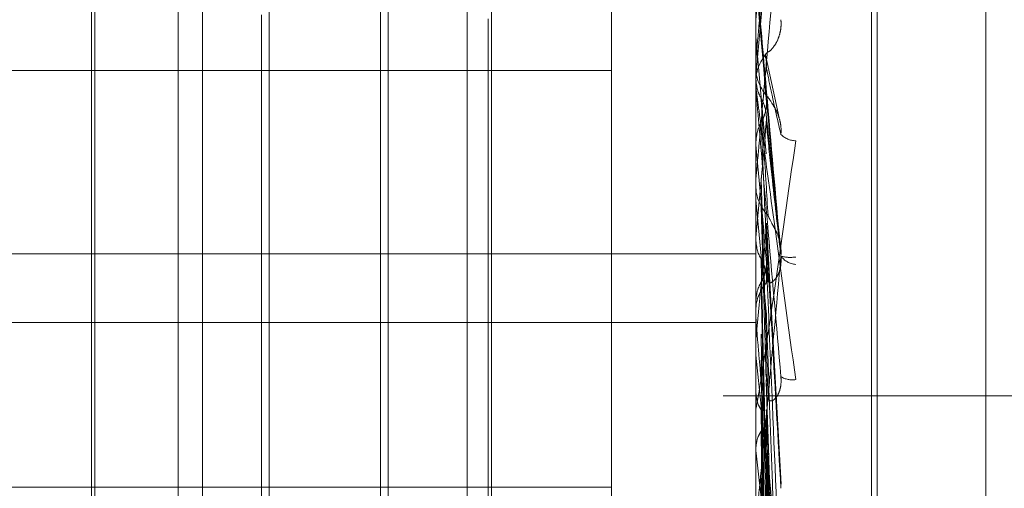
# Model space of a CAD drawing. Units: inches. Extents: x 0 to 23.4, y 0 to 16.5.
# Drawn here: x 11.9 to 11.9, y 4.9 to 4.9 of the extents above; entities that cross this region are included whole.
import ezdxf

# ---------------------------------------------------------------- set-up
doc = ezdxf.new("R2010")
doc.units = ezdxf.units.IN
doc.header["$MEASUREMENT"] = 0
doc.linetypes.add('HIDDEN', pattern=[0.07500000000000001, 0.05, -0.025])

msp = doc.modelspace()

# ---------------------------------------------------------------- linework, layer by layer
at = {"color": 7, "linetype": 'HIDDEN', "lineweight": 0}
for p, q in [((11.8831918679, 4.7627425229), (11.8831918679, 11.1273166801)), ((11.8880736861, 11.0813932379), (11.8880736861, 4.8086659651)), ((11.8892555043, 11.0813932379), (11.8892555043, 4.8086659651)), ((11.8896592981, 4.9351654999), (11.8896592981, 4.9803435589)), ((11.8910909374, 4.9260894707), (11.8910909374, 4.9742520437)), ((11.8910909374, 4.9742346372), (11.8910909374, 4.9260083022)), ((11.8911622222, 4.9259518386), (11.8911622222, 4.9741781735)), ((11.8911622222, 4.9259344321), (11.8911622222, 4.9740970051)), ((11.892507523, 4.9732933302), (11.892507523, 4.9268931455)), ((11.892507523, 4.926982085), (11.892507523, 4.9732043908)), ((11.882501102, 4.9496844777), (11.882501102, 4.9608305321)), ((11.882803643, 4.9393559437), (11.882803643, 4.9608227487)), ((11.8836302003, 4.9608305321), (11.8836302003, 4.9393559437)), ((11.8860802001, 4.9496844777), (11.8860802001, 4.9608305321)), ((11.886382741, 4.9393559437), (11.886382741, 4.9608227487)), ((11.8878697491, 4.9601280425), (11.8878697491, 4.9389684062)), ((11.8851023723, 4.9591368847), (11.8851023723, 4.9410495911)), ((11.8814679054, 4.959040983), (11.8814679054, 4.9411454927)), ((11.8850064706, 4.959040983), (11.8850064706, 4.9411454927)), ((11.8814273726, 4.9417397139), (11.8814273726, 4.9584467618)), ((11.882501102, 4.9393559437), (11.882501102, 4.9496844777)), ((11.8835342986, 4.9411454927), (11.8835342986, 4.9497526044)), ((11.8860802001, 4.9393559437), (11.8860802001, 4.9496844777)), ((11.8863422082, 4.9398097551), (11.8863422082, 4.949701754)), ((11.8896613411, 4.9496873366), (11.8896598091, 4.9496639811)), ((11.8896613411, 4.949326399), (11.8896613411, 4.9496873366)), ((11.8896592981, 4.9496640034), (11.8896598091, 4.9496639811)), ((11.8896592981, 4.9495240268), (11.8896594201, 4.9495126)), ((11.8896592981, 4.9495006999), (11.8896598091, 4.9495007222)), ((11.8896613411, 4.9494773861), (11.8896598091, 4.9495007222)), ((11.8896613411, 4.9488157179), (11.8896613411, 4.9494773861)), ((11.8896613411, 4.9494773861), (11.8897886211, 4.9480304697)), ((11.8899484664, 4.9484730441), (11.8897799434, 4.9492566831)), ((11.8753429059, 4.9490617999), (11.8878697491, 4.9490617999)), ((11.8896592981, 4.9491612708), (11.8896592981, 4.9491032801)), ((11.8896592981, 4.9489708688), (11.8896598091, 4.9489708467)), ((11.8896613411, 4.9489940944), (11.8896598091, 4.9489708467)), ((11.8896613411, 4.9477407809), (11.8896613411, 4.9489940944)), ((11.8896592981, 4.9488624375), (11.8896592981, 4.9489203989)), ((11.8899700284, 4.9468575016), (11.8897879227, 4.9485140155)), ((11.8896592981, 4.9481616697), (11.8896598091, 4.9481616917)), ((11.8896613411, 4.9481387044), (11.8896598091, 4.9481616917)), ((11.8896613411, 4.9459817842), (11.8896613411, 4.9481387044)), ((11.8896592981, 4.9476942464), (11.8896592981, 4.9476365359)), ((11.8896613411, 4.947664078), (11.8896598091, 4.9476413166)), ((11.8896613411, 4.946616685), (11.8896613411, 4.947664078)), ((11.8896592981, 4.9475048536), (11.8896594201, 4.9474937466)), ((11.8896592981, 4.9474824581), (11.8896598091, 4.9474824797)), ((11.8896613411, 4.9474598143), (11.8896598091, 4.9474824797)), ((11.8896613411, 4.9445444402), (11.8896613411, 4.9474598143)), ((11.8899726927, 4.9439351763), (11.8897899394, 4.9471700442)), ((11.8896613411, 4.9469925861), (11.8896598091, 4.946970216)), ((11.8753429059, 4.9467905154), (11.8896592981, 4.9467905154)), ((11.8896613411, 4.9461759294), (11.8896598091, 4.9461977007)), ((11.8896592981, 4.9460278117), (11.8896592981, 4.9460849314)), ((11.8896613411, 4.9418258848), (11.8896613411, 4.9460798225)), ((11.8896613411, 4.945883978), (11.8896613411, 4.9460798225)), ((11.8753429059, 4.9459402891), (11.8896592981, 4.9459402891)), ((11.8896613411, 4.9457286155), (11.8896598091, 4.9457072708)), ((11.8896613411, 4.9455374213), (11.8896598091, 4.9455585969)), ((11.8897878241, 4.9452719108), (11.8897869411, 4.9452993484)), ((11.8897886871, 4.9452039861), (11.8898107706, 4.9444608274)), ((11.8899617731, 4.9398665981), (11.8897892792, 4.9452266942)), ((11.8896613411, 4.9451031433), (11.8896598091, 4.9450824594)), ((11.8896613411, 4.944891259), (11.8896613411, 4.9451031433)), ((11.8949373225, 4.9450296015), (11.8892555043, 4.9450296015)), ((11.8896592981, 4.9448805658), (11.8896592981, 4.9448240875)), ((11.8897877921, 4.9446615733), (11.8897870704, 4.9446869907)), ((11.8896592981, 4.9445898268), (11.8896592981, 4.9446461599)), ((11.8896613411, 4.9404737105), (11.8896613411, 4.944641051)), ((11.8896613411, 4.9440328073), (11.8896613411, 4.944641051)), ((11.8899620068, 4.9385256146), (11.8897891601, 4.9446133912)), ((11.8896613411, 4.9443547361), (11.8896598091, 4.9443745047)), ((11.8896613411, 4.9439509019), (11.8896598091, 4.9439317454)), ((11.8753429059, 4.9439004704), (11.8878697491, 4.9439004704))]:
    msp.add_line(p, q, dxfattribs=at)
at = {"color": 7, "linetype": 'HIDDEN', "lineweight": 0, "flags": 128}
for points in [[(11.8897886211, 4.9511451081), (11.8897727943, 4.9509634017), (11.8897569345, 4.9507814422), (11.8897410462, 4.9505992825), (11.8897251342, 4.9504169755), (11.8897092031, 4.9502345744), (11.8896932574, 4.9500521321), (11.8896773019, 4.9498697018), (11.8896613411, 4.9496873366)], [(11.8897886211, 4.9487163896), (11.8897727943, 4.9488975087), (11.8897569345, 4.9490789757), (11.8897410462, 4.9492607378), (11.8897251342, 4.9494427421), (11.8897092031, 4.9496249356), (11.8896932574, 4.9498072653), (11.8896773019, 4.9499896783), (11.8896613411, 4.9501721214)]]:
    msp.add_lwpolyline(points, dxfattribs=at)
at = {"color": 7, "linetype": 'HIDDEN', "lineweight": 0}
for centre, radius, start, end in [((10.7192320552, 5.051931318), 1.174947141407003, 354.9738679176, 355.0452182642), ((11.8901952256, 4.9489203482), 0.0005359275199377, 135.8372716676, 179.9945880854), ((11.8901952572, 4.949103329), 0.0005359590582732, 180.0052292838, 224.1613605233), ((11.4991200166, 4.9826687021), 0.3921674532606514, 354.7804927598, 354.9890602383), ((11.8901619757, 4.948465206), 0.0002745398948822, 225.6838945517, 268.2176318583), ((12.5089801412, 5.0032311613), 0.6217643887076684, 185.0834535037, 185.2141482914), ((11.890191086, 4.9476368116), 0.0005317878933783, 180.0296970125, 224.3433832865), ((12.3227431372, 4.9865287143), 0.4348404547293344, 185.1547773513, 185.3381838374), ((11.6408183216, 4.9695386133), 0.249979527806118, 354.534418154, 354.8497732401), ((11.8901687901, 4.9469009674), 0.0002419523770549, 214.8275919995, 266.3617632354), ((11.8900872928, 4.9472139603), 0.0004684877082934, 255.523339368, 278.1164719866), ((11.8901840112, 4.9460842658), 0.0005247134895887, 135.3426402837, 179.9273186038), ((11.8901788482, 4.9460278129), 0.0005195500853481, 180.0001279275, 185.0826864517), ((12.0841071915, 4.964301282), 0.1953491009284509, 185.511927547, 185.887805361), ((11.8901091843, 4.9454906599), 0.0002622010276336, 237.984203173, 279.7164618734), ((12.0109311216, 4.9568798169), 0.121914877367656, 185.8967594643, 186.4528778397)]:
    msp.add_arc(centre, radius, start, end, dxfattribs=at)
for points, knots in [([(11.88997017765092, 4.95271874821321), (11.8899143296309, 4.952079926700396), (11.8898206288089, 4.951008123244423), (11.88971907514454, 4.9498535798505), (11.88967324333138, 4.949337667459109), (11.88966431364089, 4.949238891211996), (11.88966173723005, 4.949211144970579), (11.88966146267359, 4.949208982186409), (11.88966134106397, 4.949208024221842)], [0, 0, 0, 0, 0.5273188798742027, 0.884726306975997, 0.9590362595958057, 0.9800473728106426, 0.9911623590751343, 1, 1, 1, 1]), ([(11.8899701776509, 4.951208388120391), (11.88991432963089, 4.950570961169517), (11.88982062880888, 4.949501497484946), (11.88971907514452, 4.948360931491981), (11.88967324333137, 4.947859627938365), (11.88966431364088, 4.947766511185682), (11.88966173723003, 4.94774161356938), (11.88966146267357, 4.94774103652588), (11.88966134106395, 4.947740780935314)], [0, 0, 0, 0, 0.5273188798737739, 0.8847263069751322, 0.9590362595959332, 0.980047372810978, 0.9911623590751005, 1, 1, 1, 1]), ([(11.88997017765091, 4.946760347301931), (11.88991432963089, 4.9473988989961), (11.88982062880888, 4.948470249755111), (11.88971907514453, 4.949629700301784), (11.88967324333136, 4.950151743376691), (11.88966431364088, 4.950253041272886), (11.88966173723003, 4.95028208861507), (11.88966146267358, 4.950284994945249), (11.88966134106396, 4.950286282249539)], [0, 0, 0, 0, 0.5273188798749264, 0.8847263069759999, 0.9590362595951422, 0.9800473728116835, 0.9911623590748128, 1, 1, 1, 1]), ([(11.88981077055528, 4.949293728189151), (11.88981974387448, 4.949295092009122), (11.88983196135877, 4.94929694889716), (11.88989373592564, 4.949371046149829), (11.8899342922947, 4.949443288662651), (11.8899632233417, 4.949535524132493), (11.889974117999, 4.949618515878307), (11.88997129140209, 4.949670435330233), (11.88997017765092, 4.949690892916681)], [0, 0, 0, 0, 0.4235571565785561, 0.576687710634225, 0.7311347586917786, 0.8323151788327675, 0.9339279095236065, 1, 1, 1, 1]), ([(11.88965942008361, 4.949651957996282), (11.8896593989979, 4.949636597821463), (11.88965932900912, 4.949585613533015), (11.8896593109263, 4.949534279924998), (11.88965929829133, 4.949498411732254)], [0, 0, 0, 0, 0.3012727113576016, 1, 1, 1, 1]), ([(11.88965942008361, 4.949512600022376), (11.8896593989979, 4.949493900499923), (11.88965932900912, 4.949431832075727), (11.8896593109263, 4.949370112819746), (11.88965929829133, 4.949326987891368)], [0, 0, 0, 0, 0.3012727114919496, 1, 1, 1, 1]), ([(11.88977243380635, 4.949255087778178), (11.88978019375273, 4.949227380147785), (11.88979408735112, 4.949177771726548), (11.88979029519937, 4.949126576704402), (11.88978862106583, 4.949103975471702)], [0, 0, 0, 0, 0.5585267521330959, 1, 1, 1, 1]), ([(11.88978862106583, 4.949103975471702), (11.88979359716581, 4.949078666361321), (11.88981847770032, 4.948952120633527), (11.88987827908016, 4.94866541802983), (11.88993466324193, 4.948422057817309), (11.88997017765092, 4.948268773741615)], [0, 0, 0, 0, 0.0846963374233252, 0.4234822757476684, 1, 1, 1, 1]), ([(11.88965942008359, 4.948958786920187), (11.88965939899788, 4.948920327288219), (11.88965932900911, 4.94879267008429), (11.88965931092628, 4.948664665265914), (11.88965929829132, 4.948575224806249)], [0, 0, 0, 0, 0.3012727114737669, 1, 1, 1, 1]), ([(11.88965942008359, 4.948958786920187), (11.88966521454268, 4.948902505458936), (11.88967401202118, 4.948817055732206), (11.88971202160376, 4.948740754970945), (11.88972499617533, 4.948714709704968)], [0, 0, 0, 0, 0.6586499852913082, 1, 1, 1, 1]), ([(11.88965929813166, 4.948862437452505), (11.88965947974655, 4.948860209571583), (11.8896598719862, 4.948855397943778), (11.88966368826348, 4.948824560129422), (11.88967695945776, 4.948722800979211), (11.88974807630483, 4.948195137074423), (11.88991352465255, 4.946983895594441), (11.89006418546913, 4.945883872133649), (11.89015343667078, 4.945232220178316)], [0, 0, 0, 0, 0.0132216410979425, 0.0285552137120576, 0.0542426430610047, 0.1337588501398985, 0.4868402727612322, 1, 1, 1, 1]), ([(11.88997017765092, 4.945268339171527), (11.8899143296309, 4.94590435109938), (11.8898206288089, 4.94697144068331), (11.88971907514454, 4.948137741495519), (11.88967324333138, 4.948671196490158), (11.88966431364089, 4.948777537649454), (11.88966173723004, 4.948809258691691), (11.88966146267359, 4.948813735149588), (11.88966134106397, 4.948815717912414)], [0, 0, 0, 0, 0.527318879874194, 0.8847263069751188, 0.9590362595961452, 0.9800473728110449, 0.9911623590747619, 1, 1, 1, 1]), ([(11.88972499617533, 4.948415866462187), (11.8897347385633, 4.948435244420792), (11.88977122444697, 4.948507816150165), (11.88979356784392, 4.948612156764718), (11.88978968294422, 4.948694014907898), (11.88978862106581, 4.94871638958992)], [0, 0, 0, 0, 0.2093091832046578, 0.7838766564269243, 1, 1, 1, 1]), ([(11.88972499617533, 4.948714709704968), (11.88972748484693, 4.94867077522064), (11.88973992820767, 4.948451102750329), (11.88976821833185, 4.947964744542969), (11.88979470372066, 4.947529280380572), (11.88981077055524, 4.947265114703551)], [0, 0, 0, 0, 0.0895371415801005, 0.4476858070866156, 1, 1, 1, 1]), ([(11.88972499617533, 4.948714709704968), (11.8897347385633, 4.948695305665445), (11.88977122444697, 4.948622636261318), (11.88979356784392, 4.948518346291642), (11.88978968294423, 4.948436763121983), (11.88978862106581, 4.948414463599803)], [0, 0, 0, 0, 0.2093091832102441, 0.7838766564235821, 0.9999999999999999, 0.9999999999999999, 0.9999999999999999, 0.9999999999999999]), ([(11.88978862106581, 4.94871638958992), (11.8897935971658, 4.948662879230605), (11.88981847770031, 4.94839532706214), (11.88987827908014, 4.947751526702732), (11.88993466324191, 4.947143390806684), (11.88997017765091, 4.946760347301931)], [0, 0, 0, 0, 0.0846963374236077, 0.4234822757476785, 1, 1, 1, 1]), ([(11.88981077055528, 4.948729936244197), (11.88981974387448, 4.948715937598212), (11.88983196135877, 4.948696877957784), (11.88989373592564, 4.948603381312055), (11.8899342922947, 4.948521969263598), (11.8899632233417, 4.948424688363571), (11.889974117999, 4.948340188452906), (11.88997129140209, 4.948288959323435), (11.88997017765092, 4.948268773741618)], [0, 0, 0, 0, 0.4235571565811502, 0.5766877106343056, 0.7311347586946784, 0.8323151788337794, 0.9339279095243824, 1, 1, 1, 1]), ([(11.88965942008359, 4.948173213395476), (11.88966521454267, 4.948229017881589), (11.88967401202117, 4.948313743437438), (11.88971202160375, 4.948389877946425), (11.88972499617533, 4.948415866462187)], [0, 0, 0, 0, 0.6586499852991038, 1, 1, 1, 1]), ([(11.88972499617533, 4.948415866462187), (11.88972748484693, 4.948357951488404), (11.88973992820767, 4.948068376555324), (11.88976821833185, 4.947417249421706), (11.88979470372066, 4.94681712334722), (11.88981077055524, 4.946453068794735)], [0, 0, 0, 0, 0.0895371415802882, 0.447685807086571, 1, 1, 1, 1]), ([(11.88978862106581, 4.948414463599803), (11.8897935971658, 4.948366114738667), (11.88981847770031, 4.948124370096974), (11.88987827908014, 4.947565559810514), (11.88993466324191, 4.947073019874059), (11.8899701776509, 4.946762786216226)], [0, 0, 0, 0, 0.0846963374233995, 0.423482275747764, 0.9999999999999999, 0.9999999999999999, 0.9999999999999999, 0.9999999999999999]), ([(11.88965929813166, 4.944880565802834), (11.88965947974655, 4.944877937211164), (11.8896598719862, 4.944872260155162), (11.88966368826348, 4.94488394305294), (11.88967695945776, 4.944948327745473), (11.88974807630483, 4.945376079780815), (11.88991352465255, 4.946488565024683), (11.89006418546913, 4.947557540056514), (11.89015343667078, 4.948190798977367)], [0, 0, 0, 0, 0.013221641098306, 0.0285552137116875, 0.0542426430610118, 0.1337588501412535, 0.486840272761593, 1, 1, 1, 1]), ([(11.88965942008359, 4.948173213395477), (11.88965939943701, 4.948109865592737), (11.88965933087379, 4.947899500087751), (11.8896592987934, 4.947683062336863), (11.88965929815807, 4.94752995549256), (11.88965929813165, 4.947523589576802)], [0, 0, 0, 0, 0.2922709278859074, 0.9705738585826341, 1, 1, 1, 1]), ([(11.88972499617534, 4.947733307553112), (11.88972748484694, 4.947652666618885), (11.88973992820769, 4.94724946185842), (11.88976821833186, 4.946344573547352), (11.88979470372067, 4.945513501524134), (11.88981077055526, 4.945009348203094)], [0, 0, 0, 0, 0.0895371415802656, 0.4476858070866094, 1, 1, 1, 1]), ([(11.88965942008361, 4.947629329897908), (11.88965939943702, 4.947546573403998), (11.8896593308738, 4.9472717554801), (11.8896592987934, 4.946988303389556), (11.88965929815808, 4.946787624507466), (11.88965929813166, 4.94677928062928)], [0, 0, 0, 0, 0.2922709278852033, 0.9705738585739474, 1, 1, 1, 1]), ([(11.88965942008361, 4.94749374663688), (11.88965939943702, 4.947407744097625), (11.8896593308738, 4.947122146700112), (11.88965929879342, 4.946828191959222), (11.88965929815808, 4.946620223095239), (11.88965929813166, 4.946611576112313)], [0, 0, 0, 0, 0.2922709278863493, 0.9705738585842452, 0.9999999999999999, 0.9999999999999999, 0.9999999999999999, 0.9999999999999999]), ([(11.88972499617534, 4.947390942145885), (11.88972748531656, 4.9473028406332), (11.88973993102537, 4.946862332972172), (11.88976025739417, 4.946156001828504), (11.88977858177476, 4.945542632284663), (11.88978650262882, 4.945277498594974)], [0, 0, 0, 0, 0.1242938308583347, 0.6214692919797647, 1, 1, 1, 1]), ([(11.88981077055526, 4.947265114703526), (11.88981974387447, 4.947242590020013), (11.88983196135876, 4.947211921884755), (11.88989373592563, 4.947105707136202), (11.88993429229469, 4.947018476254072), (11.88996322334169, 4.946918265274774), (11.88997411799898, 4.946833176377432), (11.88997129140208, 4.946782682205894), (11.8899701776509, 4.946762786216222)], [0, 0, 0, 0, 0.4235571565768162, 0.5766877106311938, 0.7311347586958664, 0.8323151788309618, 0.9339279095232059, 1, 1, 1, 1]), ([(11.88978885936053, 4.947169818821529), (11.88978932664072, 4.947167792375106), (11.8897947002704, 4.94714448864243), (11.88979152250189, 4.947120500023244), (11.88978862106582, 4.947098597406855)], [0, 0, 0, 0, 0.0869580186983324, 0.9999999999999999, 0.9999999999999999, 0.9999999999999999, 0.9999999999999999]), ([(11.88978862106582, 4.947098597406855), (11.88979359716581, 4.947006186904013), (11.88981847770032, 4.946544133747569), (11.88987827908015, 4.945464793944354), (11.88993466324192, 4.944495355490697), (11.88997017765092, 4.943884740157277)], [0, 0, 0, 0, 0.0846963374234268, 0.4234822757474789, 0.9999999999999999, 0.9999999999999999, 0.9999999999999999, 0.9999999999999999]), ([(11.88965942008359, 4.946958340915601), (11.88965939899788, 4.946853233619951), (11.88965932900911, 4.946504356036098), (11.88965931092628, 4.946155144238077), (11.88965929829132, 4.945911140425314)], [0, 0, 0, 0, 0.301272711447911, 1, 1, 1, 1]), ([(11.88965942008359, 4.946958340915601), (11.88966521454268, 4.946904287561028), (11.88967401202118, 4.94682222067303), (11.88971202160376, 4.946749263248078), (11.88972499617533, 4.946724359229998)], [0, 0, 0, 0, 0.6586499852856887, 1, 1, 1, 1]), ([(11.8899701776509, 4.946762786216226), (11.88991432963089, 4.94614486419973), (11.88982062880888, 4.945108125549704), (11.88971907514453, 4.944036051527075), (11.88967324333137, 4.943589617729764), (11.88966431364088, 4.943515311376687), (11.88966173723003, 4.943499350019663), (11.88966146267357, 4.943503426085193), (11.88966134106395, 4.943505231501754)], [0, 0, 0, 0, 0.5273188798740965, 0.8847263069756844, 0.9590362595950973, 0.9800473728105656, 0.9911623590753067, 1, 1, 1, 1]), ([(11.88981077055526, 4.946453068794759), (11.88981974387447, 4.946437754287346), (11.88983196135876, 4.946416903056096), (11.88989373592563, 4.946464394893497), (11.88993429229469, 4.94652354609102), (11.88996322334169, 4.946607850993256), (11.88997411799899, 4.94668770425115), (11.88997129140208, 4.946739814526276), (11.88997017765091, 4.946760347301925)], [0, 0, 0, 0, 0.4235571565813921, 0.5766877106333005, 0.7311347586973569, 0.8323151788325059, 0.9339279095235395, 1, 1, 1, 1]), ([(11.88972499617533, 4.946439048064629), (11.8897347385633, 4.946457531040121), (11.88977122444697, 4.946526750998886), (11.88979356784392, 4.946626400931645), (11.88978968294422, 4.946704737124293), (11.88978862106581, 4.946726149134547)], [0, 0, 0, 0, 0.2093091831894218, 0.7838766564251807, 1, 1, 1, 1]), ([(11.88972499617533, 4.946724359229998), (11.88972748484693, 4.946613997732759), (11.88973992820767, 4.946062190124305), (11.88976821833185, 4.944833759680137), (11.88979470372066, 4.943722365816556), (11.88981077055524, 4.943048160823901)], [0, 0, 0, 0, 0.0895371415802709, 0.4476858070866078, 0.9999999999999999, 0.9999999999999999, 0.9999999999999999, 0.9999999999999999]), ([(11.88972499617533, 4.946724359229998), (11.8897347385633, 4.946705816315336), (11.88977122444697, 4.946636371880442), (11.88979356784392, 4.94653683833974), (11.88978968294423, 4.946459134091242), (11.88978862106581, 4.946437894813338)], [0, 0, 0, 0, 0.2093091832004148, 0.7838766564416427, 1, 1, 1, 1]), ([(11.88978862106581, 4.946726149134547), (11.8897935971658, 4.946606638814776), (11.88981847770031, 4.946009086385328), (11.88987827908014, 4.94458659568725), (11.88993466324191, 4.943266628281197), (11.88997017765091, 4.942435227035754)], [0, 0, 0, 0, 0.08469633742359, 0.4234822757479069, 1, 1, 1, 1]), ([(11.88965942008359, 4.946208339357131), (11.88966521454268, 4.946261296527433), (11.88967401202117, 4.946341699125907), (11.88971202160375, 4.946414274469891), (11.88972499617533, 4.946439048064627)], [0, 0, 0, 0, 0.6586499852860184, 1, 1, 1, 1]), ([(11.88972499617533, 4.946439048064629), (11.88972748484693, 4.9463153391358), (11.88973992820767, 4.94569679435461), (11.88976821833185, 4.944311055972218), (11.88979470372066, 4.943042456338845), (11.88981077055524, 4.942272885591221)], [0, 0, 0, 0, 0.0895371415801824, 0.4476858070867522, 1, 1, 1, 1]), ([(11.88978862106582, 4.946073701596799), (11.88979359716581, 4.945932619886282), (11.88981847770032, 4.945227210353186), (11.88987827908015, 4.943550316053086), (11.88993466324192, 4.9419979505224), (11.88997017765092, 4.941020169836548)], [0, 0, 0, 0, 0.0846963374234067, 0.4234822757477685, 0.9999999999999999, 0.9999999999999999, 0.9999999999999999, 0.9999999999999999]), ([(11.88997017765091, 4.942435227035754), (11.88991432963089, 4.94305872193174), (11.88982062880888, 4.944104810660584), (11.88971907514452, 4.945270453893153), (11.88967324333137, 4.945819647896455), (11.88966431364088, 4.94593449018946), (11.88966173723004, 4.945971012613484), (11.88966146267358, 4.945978477700455), (11.88966134106396, 4.94598178422032)], [0, 0, 0, 0, 0.5273188798742162, 0.8847263069758834, 0.959036259596027, 0.9800473728104577, 0.9911623590747156, 1, 1, 1, 1]), ([(11.88972499617534, 4.945793563216097), (11.88972748484694, 4.945648388042135), (11.88973992820769, 4.944922512011502), (11.88976821833187, 4.943297133026419), (11.88979470372067, 4.941810530876182), (11.88981077055526, 4.940908713235629)], [0, 0, 0, 0, 0.0895371415800967, 0.4476858070866182, 1, 1, 1, 1]), ([(11.88965942008361, 4.945695753853356), (11.88965939943702, 4.945548593541227), (11.8896593308738, 4.945059903294108), (11.88965929879342, 4.94455611369193), (11.88965929815808, 4.944199500067064), (11.88965929813167, 4.944184672694034)], [0, 0, 0, 0, 0.2922709278857348, 0.9705738585849345, 1, 1, 1, 1]), ([(11.88965942008361, 4.945568845637515), (11.8896593989979, 4.945418645640454), (11.88965932900912, 4.944920094024788), (11.8896593109263, 4.94442185979209), (11.88965929829133, 4.944073729937627)], [0, 0, 0, 0, 0.3012727114738007, 1, 1, 1, 1]), ([(11.88972499617534, 4.945473103428765), (11.88972748484694, 4.945320940695356), (11.88973992820769, 4.944560126859754), (11.88976821833187, 4.942864636450621), (11.88979470372067, 4.94132766293545), (11.88981077055526, 4.94039528850775)], [0, 0, 0, 0, 0.0895371415803355, 0.4476858070871045, 0.9999999999999999, 0.9999999999999999, 0.9999999999999999, 0.9999999999999999]), ([(11.88978158552865, 4.945298291012231), (11.88978506267845, 4.945286194532369), (11.88979420925967, 4.945254374955431), (11.88979075941995, 4.945221704165285), (11.88978862106582, 4.945201453450864)], [0, 0, 0, 0, 0.3801584127448837, 1, 1, 1, 1]), ([(11.88978862106582, 4.945201453450864), (11.88979359716581, 4.945045281511909), (11.88981847770033, 4.944264420731764), (11.88987827908015, 4.942431453881679), (11.88993466324192, 4.940770975218463), (11.88997017765092, 4.939725097856417)], [0, 0, 0, 0, 0.0846963374238129, 0.4234822757480688, 1, 1, 1, 1]), ([(11.88981077055528, 4.945009348203121), (11.88981974387448, 4.944985519852968), (11.88983196135877, 4.944953076730512), (11.88989373592564, 4.94498654384938), (11.8899342922947, 4.945038573538405), (11.8899632233417, 4.945118265508579), (11.889974117999, 4.945196006631037), (11.88997129140209, 4.945247894162534), (11.88997017765092, 4.945268339171521)], [0, 0, 0, 0, 0.4235571565797416, 0.5766877106331965, 0.7311347586903233, 0.832315178833645, 0.9339279095231962, 1, 1, 1, 1]), ([(11.88965942008359, 4.945071198254896), (11.88965939899789, 4.944903242147081), (11.88965932900911, 4.944345753528274), (11.88965931092629, 4.943787956174948), (11.88965929829132, 4.94339820794272)], [0, 0, 0, 0, 0.301272711491998, 1, 1, 1, 1]), ([(11.88965942008359, 4.945071198254896), (11.88966521454268, 4.945021326636075), (11.88967401202117, 4.944945608697964), (11.88971202160375, 4.944878631480745), (11.88972499617533, 4.944855768806663)], [0, 0, 0, 0, 0.6586499852779163, 1, 1, 1, 1]), ([(11.88972499617533, 4.944855768806663), (11.88972748524077, 4.944682972558926), (11.88973993057072, 4.943818991128828), (11.88976116281081, 4.942369849519385), (11.88978041506519, 4.941098094991425), (11.88978926136829, 4.940513730906542)], [0, 0, 0, 0, 0.1190408106446497, 0.595204185092802, 1, 1, 1, 1]), ([(11.88978862106581, 4.944857604038996), (11.8897935971658, 4.944676413173105), (11.8898184777003, 4.943770457584383), (11.88987827908014, 4.941620689067735), (11.88993466324191, 4.939636597212871), (11.8899701776509, 4.938386887233941)], [0, 0, 0, 0, 0.0846963374234607, 0.4234822757475907, 1, 1, 1, 1]), ([(11.88978181494534, 4.944685981952442), (11.8897851896023, 4.944674609195247), (11.88979421718462, 4.944644185806253), (11.88979077592602, 4.944612980133857), (11.88978862106581, 4.944593439648903)], [0, 0, 0, 0, 0.3738162502740899, 0.9999999999999999, 0.9999999999999999, 0.9999999999999999, 0.9999999999999999]), ([(11.88965942008359, 4.944383875673114), (11.88966521454268, 4.944432071517491), (11.88967401202118, 4.944505245199194), (11.88971202160376, 4.94457163831614), (11.88972499617533, 4.944594301607587)], [0, 0, 0, 0, 0.6586499852883747, 1, 1, 1, 1]), ([(11.88972499617533, 4.944594301607587), (11.88972748484693, 4.944409269886724), (11.88973992820767, 4.943484111077427), (11.88976821833185, 4.941413845641905), (11.88979470372066, 4.939522622945695), (11.88981077055524, 4.938375350294852)], [0, 0, 0, 0, 0.0895371415800863, 0.447685807086736, 1, 1, 1, 1]), ([(11.88965942008359, 4.944383875673114), (11.88965939899788, 4.944194142871321), (11.8896593290091, 4.943564371920984), (11.88965931092628, 4.942934897465308), (11.88965929829132, 4.942495066485674)], [0, 0, 0, 0, 0.3012727114391598, 1, 1, 1, 1]), ([(11.88978862106583, 4.944262210023594), (11.88979359716581, 4.944061434417167), (11.88981847770032, 4.943057554989665), (11.88987827908016, 4.940676972344741), (11.88993466324192, 4.938482282866824), (11.88997017765092, 4.93709992482)], [0, 0, 0, 0, 0.0846963374236405, 0.4234822757478473, 1, 1, 1, 1]), ([(11.88972499617534, 4.944009220323826), (11.88972748484694, 4.943804757919168), (11.88973992820768, 4.942782445669379), (11.88976821833187, 4.940495321441652), (11.88979470372067, 4.938406918839421), (11.88981077055525, 4.937140030918554)], [0, 0, 0, 0, 0.089537141580001, 0.4476858070868404, 0.9999999999999999, 0.9999999999999999, 0.9999999999999999, 0.9999999999999999]), ([(11.88965942008361, 4.94392111433875), (11.88965939943702, 4.94371486896564), (11.8896593308738, 4.943029968934561), (11.88965929879342, 4.942324050085543), (11.88965929815808, 4.941824390667212), (11.88965929813166, 4.941803615699379)], [0, 0, 0, 0, 0.2922709278862881, 0.9705738585746077, 1, 1, 1, 1])]:
    msp.add_open_spline(points, degree=3, knots=knots, dxfattribs=at)

doc.saveas('drawing.dxf')
